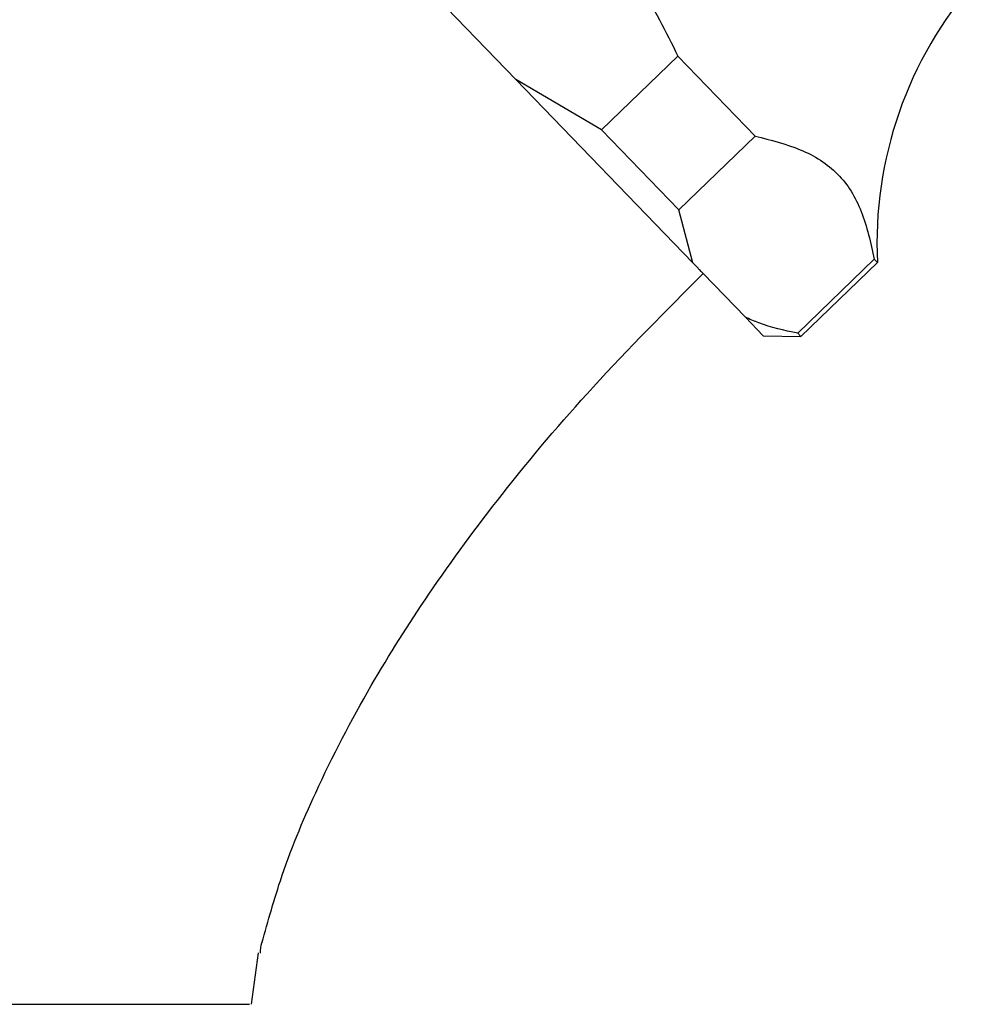
# Model space of a CAD drawing. Units: millimetres. Extents: x 3 to 1996, y 5 to 1995.
# Drawn here: x 1015 to 1051, y 1022 to 1059 of the extents above; entities that cross this region are included whole.
import ezdxf

# ---------------------------------------------------------------- set-up
doc = ezdxf.new("R2010")
doc.units = ezdxf.units.MM

msp = doc.modelspace()

# ---------------------------------------------------------------- linework, layer by layer
at = {"color": 7, "linetype": 'Continuous', "lineweight": 25}
for p, q in [((1029.826, 1060.423), (1033.771, 1056.338)), ((1039.874, 1057.216), (1036.996, 1054.438)), ((1042.781, 1054.205), (1039.874, 1057.216)), ((1036.996, 1054.438), (1033.771, 1056.338)), ((1040.438, 1049.434), (1033.771, 1056.338)), ((1036.996, 1054.438), (1039.904, 1051.426)), ((1039.904, 1051.426), (1042.781, 1054.205)), ((1040.438, 1049.434), (1039.904, 1051.426)), ((1040.438, 1049.434), (1042.41, 1047.392)), ((1047.26, 1049.568), (1044.382, 1046.789)), ((1044.501, 1046.667), (1047.378, 1049.445)), ((1047.378, 1049.445), (1047.26, 1049.568)), ((1043.087, 1046.691), (1042.41, 1047.392)), ((1044.382, 1046.789), (1044.501, 1046.667)), ((1043.087, 1046.691), (1044.501, 1046.667)), ((1023.829, 1021.529), (1024.096, 1023.469))]:
    msp.add_line(p, q, dxfattribs=at)
msp.add_arc((1062.361, 1050.157), 15, 138.8667, 182.7209, dxfattribs=at)
for points, knots in [([(1030.917, 1066.491), (1031.946, 1065.925), (1034.03, 1064.779), (1036.61, 1062.551), (1038.508, 1059.928), (1039.415, 1058.127), (1039.874, 1057.216)], [0, 0, 0, 0, 0.267066, 0.541217, 0.767884, 1, 1, 1, 1]), ([(1042.781, 1054.205), (1043.366, 1054.057), (1044.548, 1053.759), (1045.97, 1052.864), (1046.86, 1051.411), (1047.125, 1050.189), (1047.26, 1049.568)], [0, 0, 0, 0, 0.244278, 0.493448, 0.742659, 1, 1, 1, 1]), ([(1024.179, 1023.675), (1024.409, 1024.514), (1024.953, 1026.5), (1026.325, 1029.809), (1028.201, 1033.413), (1030.569, 1037.154), (1033.346, 1040.916), (1036.772, 1044.971), (1039.424, 1047.624), (1040.829, 1049.029)], [0, 0, 0, 0, 0.0852385, 0.2017229, 0.3497643, 0.4822325, 0.6339761, 0.8061112, 1, 1, 1, 1]), ([(1040.829, 1049.029), (1040.829, 1049.029), (1040.879, 1048.978), (1040.78, 1049.08), (1040.681, 1049.183)], [0, 0, 0, 0, 0.000037, 1, 1, 1, 1]), ([(1044.382, 1046.789), (1043.875, 1046.892), (1043.171, 1047.036), (1042.576, 1047.314), (1042.41, 1047.392)], [0, 0, 0, 0, 0.721223, 1, 1, 1, 1]), ([(1024.17, 1023.459), (1024.172, 1023.592), (1024.174, 1023.732), (1024.227, 1023.869), (1024.23, 1023.876)], [0, 0, 0, 0, 0.947387, 1, 1, 1, 1]), ([(999.829, 1021.529), (1000.972, 1021.529), (1003.282, 1021.529), (1006.848, 1021.529), (1010.463, 1021.529), (1013.925, 1021.529), (1017.014, 1021.529), (1019.599, 1021.529), (1021.662, 1021.529), (1023.051, 1021.529), (1023.777, 1021.529), (1023.755, 1021.529), (1023.747, 1021.529)], [0, 0, 0, 0, 0.0909499, 0.1838145, 0.2896773, 0.3986413, 0.5041216, 0.6125985, 0.7190846, 0.8287184, 0.9341499, 1, 1, 1, 1])]:
    msp.add_open_spline(points, degree=3, knots=knots, dxfattribs=at)

doc.saveas('drawing.dxf')
